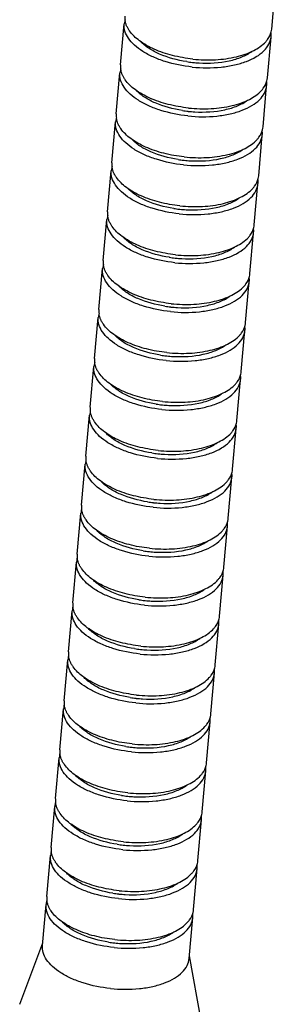
# Model space of a CAD drawing. Units: millimetres. Extents: x 0 to 420, y 0 to 297.
# Drawn here: x 357 to 368, y 138 to 178 of the extents above; entities that cross this region are included whole.
import ezdxf

# ---------------------------------------------------------------- set-up
doc = ezdxf.new("R2010")
doc.units = ezdxf.units.MM
doc.header["$LTSCALE"] = 23.1
doc.layers.add('3_ALL_AXES', color=7, linetype='CONTINUOUS')

msp = doc.modelspace()

# ---------------------------------------------------------------- linework, layer by layer
at = {"layer": '3_ALL_AXES', "color": 7, "linetype": 'CONTINUOUS'}
for p, q in [((367.46, 177.969), (367.608, 179.636)), ((361.307, 176.51), (361.455, 178.177)), ((367.284, 175.979), (367.432, 177.646)), ((361.13, 174.52), (361.278, 176.187)), ((367.107, 173.989), (367.255, 175.656)), ((360.953, 172.53), (361.102, 174.197)), ((366.93, 171.999), (367.078, 173.666)), ((360.777, 170.54), (360.925, 172.207)), ((366.753, 170.009), (366.901, 171.676)), ((360.6, 168.55), (360.748, 170.217)), ((366.576, 168.019), (366.724, 169.686)), ((360.423, 166.56), (360.571, 168.227)), ((366.4, 166.03), (366.548, 167.696)), ((360.246, 164.57), (360.394, 166.237)), ((366.223, 164.04), (366.371, 165.706)), ((360.069, 162.581), (360.218, 164.247)), ((366.046, 162.05), (366.194, 163.716)), ((359.893, 160.591), (360.041, 162.257)), ((365.869, 160.06), (366.017, 161.726)), ((359.716, 158.601), (359.864, 160.267)), ((365.692, 158.07), (365.84, 159.736)), ((359.539, 156.611), (359.687, 158.277)), ((365.516, 156.08), (365.664, 157.746)), ((359.362, 154.621), (359.51, 156.287)), ((365.339, 154.09), (365.487, 155.756)), ((359.185, 152.631), (359.334, 154.297)), ((365.162, 152.1), (365.31, 153.766)), ((359.009, 150.641), (359.157, 152.307)), ((364.985, 150.11), (365.133, 151.776)), ((358.832, 148.651), (358.98, 150.317)), ((364.808, 148.12), (364.956, 149.786)), ((358.655, 146.661), (358.803, 148.327)), ((364.632, 146.13), (364.78, 147.796)), ((358.478, 144.671), (358.626, 146.337)), ((364.455, 144.14), (364.603, 145.806)), ((358.302, 142.681), (358.45, 144.347)), ((364.278, 142.15), (364.426, 143.816)), ((358.125, 140.691), (358.273, 142.357)), ((364.101, 140.16), (364.249, 141.826)), ((357.195, 138.295), (358.134, 140.794)), ((364.594, 137.638), (364.11, 140.263))]:
    msp.add_line(p, q, dxfattribs=at)
for centre, radius, start, end in [((362.214, 178.109), 0.762, 166.078, 174.9083), ((362.233, 178.105), 0.781, 163.1793, 166.0858), ((362.249, 178.433), 0.768, 175.0029, 187.7179), ((366.701, 178.037), 0.762, 346.078, 354.9083), ((366.667, 177.713), 0.768, 355.0029, 7.7179), ((362.037, 176.119), 0.762, 166.078, 174.9083), ((362.056, 176.115), 0.781, 163.1793, 166.0858), ((362.072, 176.443), 0.768, 175.0029, 187.7179), ((364.785, 181.77), 5.187, 261.2712, 263.8805), ((364.784, 181.754), 5.171, 263.8805, 264.0658), ((364.788, 181.803), 5.22, 264.0692, 266.8515), ((366.525, 176.047), 0.762, 346.078, 354.9083), ((366.49, 175.723), 0.768, 355.0029, 7.7179), ((364.609, 179.78), 5.187, 261.2712, 263.8805), ((361.86, 174.129), 0.762, 166.078, 174.9083), ((361.879, 174.125), 0.781, 163.1793, 166.0858), ((361.895, 174.453), 0.768, 175.0029, 187.7179), ((364.607, 179.764), 5.171, 263.8805, 264.0658), ((364.612, 179.813), 5.22, 264.0692, 266.8515), ((366.348, 174.057), 0.762, 346.078, 354.9083), ((366.313, 173.733), 0.768, 355.0029, 7.7179), ((364.432, 177.79), 5.187, 261.2712, 263.8805), ((361.684, 172.139), 0.762, 166.078, 174.9083), ((361.702, 172.135), 0.781, 163.1793, 166.0858), ((361.718, 172.463), 0.768, 175.0029, 187.7179), ((364.43, 177.774), 5.171, 263.8805, 264.0658), ((364.435, 177.823), 5.22, 264.0692, 266.8515), ((366.137, 171.743), 0.768, 355.0029, 7.7179), ((366.171, 172.067), 0.762, 346.078, 354.9083), ((364.255, 175.8), 5.187, 261.2712, 263.8805), ((364.253, 175.784), 5.171, 263.8805, 264.0658), ((364.258, 175.833), 5.22, 264.0692, 266.8515), ((361.507, 170.149), 0.762, 166.078, 174.9083), ((361.525, 170.145), 0.781, 163.1793, 166.0858), ((361.541, 170.473), 0.768, 175.0029, 187.7179), ((365.96, 169.753), 0.768, 355.0029, 7.7179), ((365.994, 170.077), 0.762, 346.078, 354.9083), ((364.078, 173.81), 5.187, 261.2712, 263.8805), ((364.076, 173.794), 5.171, 263.8805, 264.0658), ((364.081, 173.843), 5.22, 264.0692, 266.8515), ((361.33, 168.159), 0.762, 166.078, 174.9083), ((361.349, 168.155), 0.781, 163.1793, 166.0858), ((361.365, 168.483), 0.768, 175.0029, 187.7179), ((365.783, 167.763), 0.768, 355.0029, 7.7179), ((365.817, 168.087), 0.762, 346.078, 354.9083), ((363.901, 171.82), 5.187, 261.2712, 263.8805), ((363.9, 171.804), 5.171, 263.8805, 264.0658), ((363.904, 171.853), 5.22, 264.0692, 266.8515), ((361.153, 166.169), 0.762, 166.078, 174.9083), ((361.172, 166.165), 0.781, 163.1793, 166.0858), ((361.188, 166.493), 0.768, 175.0029, 187.7179), ((365.606, 165.773), 0.768, 355.0029, 7.7179), ((365.641, 166.097), 0.762, 346.078, 354.9083), ((363.725, 169.83), 5.187, 261.2712, 263.8805), ((363.723, 169.814), 5.171, 263.8805, 264.0658), ((363.728, 169.863), 5.22, 264.0692, 266.8515), ((360.976, 164.179), 0.762, 166.078, 174.9083), ((360.995, 164.175), 0.781, 163.1793, 166.0858), ((361.011, 164.503), 0.768, 175.0029, 187.7179), ((365.429, 163.783), 0.768, 355.0029, 7.7179), ((365.464, 164.107), 0.762, 346.078, 354.9083), ((363.548, 167.84), 5.187, 261.2712, 263.8805), ((363.546, 167.824), 5.171, 263.8805, 264.0658), ((363.551, 167.873), 5.22, 264.0692, 266.8515), ((360.8, 162.189), 0.762, 166.078, 174.9083), ((360.818, 162.185), 0.781, 163.1793, 166.0858), ((360.834, 162.513), 0.768, 175.0029, 187.7179), ((365.253, 161.793), 0.768, 355.0029, 7.7179), ((365.287, 162.117), 0.762, 346.078, 354.9083), ((363.371, 165.85), 5.187, 261.2712, 263.8805), ((363.369, 165.834), 5.171, 263.8805, 264.0658), ((363.374, 165.883), 5.22, 264.0692, 266.8515), ((360.623, 160.199), 0.762, 166.078, 174.9083), ((360.641, 160.195), 0.781, 163.1793, 166.0858), ((360.657, 160.523), 0.768, 175.0029, 187.7179), ((365.076, 159.803), 0.768, 355.0029, 7.7179), ((365.11, 160.127), 0.762, 346.078, 354.9083), ((363.194, 163.86), 5.187, 261.2712, 263.8805), ((363.192, 163.844), 5.171, 263.8805, 264.0658), ((363.197, 163.893), 5.22, 264.0692, 266.8515), ((360.446, 158.209), 0.762, 166.078, 174.9083), ((360.465, 158.205), 0.781, 163.1793, 166.0858), ((360.481, 158.533), 0.768, 175.0029, 187.7179), ((364.899, 157.813), 0.768, 355.0029, 7.7179), ((364.933, 158.137), 0.762, 346.078, 354.9083), ((363.017, 161.87), 5.187, 261.2712, 263.8805), ((363.016, 161.854), 5.171, 263.8805, 264.0658), ((363.02, 161.903), 5.22, 264.0692, 266.8515), ((360.269, 156.219), 0.762, 166.078, 174.9083), ((360.288, 156.215), 0.781, 163.1793, 166.0858), ((360.304, 156.543), 0.768, 175.0029, 187.7179), ((364.722, 155.823), 0.768, 355.0029, 7.7179), ((364.757, 156.147), 0.762, 346.078, 354.9083), ((360.127, 154.553), 0.768, 175.0029, 187.7179), ((362.841, 159.88), 5.187, 261.2712, 263.8805), ((362.839, 159.864), 5.171, 263.8805, 264.0658), ((362.844, 159.913), 5.22, 264.0692, 266.8515), ((360.093, 154.229), 0.762, 166.078, 174.9083), ((360.111, 154.225), 0.781, 163.1793, 166.0858), ((364.545, 153.833), 0.768, 355.0029, 7.7179), ((364.58, 154.158), 0.762, 346.078, 354.9083), ((359.95, 152.563), 0.768, 175.0029, 187.7179), ((362.664, 157.89), 5.187, 261.2712, 263.8805), ((362.662, 157.874), 5.171, 263.8805, 264.0658), ((362.667, 157.923), 5.22, 264.0692, 266.8515), ((359.916, 152.239), 0.762, 166.078, 174.9083), ((359.934, 152.235), 0.781, 163.1793, 166.0858), ((364.369, 151.843), 0.768, 355.0029, 7.7179), ((364.403, 152.168), 0.762, 346.078, 354.9083), ((359.773, 150.573), 0.768, 175.0029, 187.7179), ((362.487, 155.9), 5.187, 261.2712, 263.8805), ((362.485, 155.884), 5.171, 263.8805, 264.0658), ((362.49, 155.933), 5.22, 264.0692, 266.8515), ((359.739, 150.249), 0.762, 166.078, 174.9083), ((359.757, 150.245), 0.781, 163.1793, 166.0858), ((364.192, 149.853), 0.768, 355.0029, 7.7179), ((364.226, 150.178), 0.762, 346.078, 354.9083), ((359.597, 148.583), 0.768, 175.0029, 187.7179), ((362.31, 153.91), 5.187, 261.2712, 263.8805), ((362.308, 153.894), 5.171, 263.8805, 264.0658), ((362.313, 153.943), 5.22, 264.0692, 266.8515), ((359.562, 148.259), 0.762, 166.078, 174.9083), ((359.581, 148.255), 0.781, 163.1793, 166.0858), ((364.015, 147.863), 0.768, 355.0029, 7.7179), ((364.049, 148.188), 0.762, 346.078, 354.9083), ((359.42, 146.593), 0.768, 175.0029, 187.7179), ((362.133, 151.92), 5.187, 261.2712, 263.8805), ((362.132, 151.904), 5.171, 263.8805, 264.0658), ((362.136, 151.953), 5.22, 264.0692, 266.8515), ((359.385, 146.269), 0.762, 166.078, 174.9083), ((359.404, 146.265), 0.781, 163.1793, 166.0858), ((363.838, 145.873), 0.768, 355.0029, 7.7179), ((363.873, 146.198), 0.762, 346.078, 354.9083), ((359.243, 144.603), 0.768, 175.0029, 187.7179), ((361.957, 149.93), 5.187, 261.2712, 263.8805), ((361.955, 149.914), 5.171, 263.8805, 264.0658), ((361.96, 149.963), 5.22, 264.0692, 266.8515), ((359.209, 144.279), 0.762, 166.078, 174.9083), ((359.227, 144.275), 0.781, 163.1793, 166.0858), ((363.661, 143.883), 0.768, 355.0029, 7.7179), ((363.696, 144.208), 0.762, 346.078, 354.9083), ((359.066, 142.613), 0.768, 175.0029, 187.7179), ((361.78, 147.94), 5.187, 261.2712, 263.8805), ((361.778, 147.924), 5.171, 263.8805, 264.0658), ((361.783, 147.973), 5.22, 264.0692, 266.8515), ((359.032, 142.289), 0.762, 166.078, 174.9083), ((359.05, 142.285), 0.781, 163.1793, 166.0858), ((363.485, 141.893), 0.768, 355.0029, 7.7179), ((363.519, 142.218), 0.762, 346.078, 354.9083), ((361.603, 145.95), 5.187, 261.2712, 263.8805), ((361.601, 145.934), 5.171, 263.8805, 264.0658), ((361.606, 145.983), 5.22, 264.0692, 266.8515)]:
    msp.add_arc(centre, radius, start, end, dxfattribs=at)
for points in [[(361.519, 178.192), (361.505, 178.237), (361.494, 178.283), (361.488, 178.33)], [(361.342, 176.202), (361.328, 176.247), (361.317, 176.293), (361.311, 176.34)], [(361.165, 174.212), (361.151, 174.257), (361.141, 174.303), (361.134, 174.35)], [(360.989, 172.222), (360.974, 172.267), (360.964, 172.313), (360.958, 172.36)], [(360.812, 170.232), (360.798, 170.277), (360.787, 170.323), (360.781, 170.37)], [(360.635, 168.242), (360.621, 168.287), (360.61, 168.333), (360.604, 168.38)], [(360.458, 166.252), (360.444, 166.297), (360.433, 166.343), (360.427, 166.39)], [(360.281, 164.262), (360.267, 164.307), (360.257, 164.353), (360.25, 164.4)], [(360.105, 162.272), (360.09, 162.317), (360.08, 162.363), (360.074, 162.41)], [(359.928, 160.282), (359.914, 160.327), (359.903, 160.373), (359.897, 160.42)], [(359.751, 158.292), (359.737, 158.337), (359.726, 158.383), (359.72, 158.43)], [(359.574, 156.302), (359.56, 156.347), (359.549, 156.393), (359.543, 156.44)], [(359.397, 154.312), (359.383, 154.357), (359.373, 154.404), (359.366, 154.45)], [(359.221, 152.322), (359.206, 152.367), (359.196, 152.414), (359.19, 152.46)], [(359.044, 150.332), (359.03, 150.377), (359.019, 150.424), (359.013, 150.47)], [(358.867, 148.342), (358.853, 148.387), (358.842, 148.434), (358.836, 148.48)], [(358.69, 146.352), (358.676, 146.397), (358.665, 146.444), (358.659, 146.49)], [(358.513, 144.362), (358.499, 144.407), (358.489, 144.454), (358.482, 144.5)], [(358.337, 142.372), (358.322, 142.417), (358.312, 142.464), (358.306, 142.51)]]:
    msp.add_open_spline(points, degree=3, dxfattribs=at)
for points, knots in [([(364.221, 176.424), (363.847, 176.463), (363.303, 176.57), (362.638, 176.819), (362.216, 177.041), (361.873, 177.294), (361.621, 177.573), (361.47, 177.87), (361.447, 178.08), (361.455, 178.177)], [0, 0, 0, 0, 0.318714, 0.466409, 0.601481, 0.721623, 0.82623, 0.917243, 1, 1, 1, 1]), ([(361.581, 178.041), (361.575, 178.053), (361.551, 178.102), (361.531, 178.153), (361.519, 178.192)], [0, 0, 0, 0, 0.255931, 1, 1, 1, 1]), ([(361.666, 177.899), (361.658, 177.911), (361.627, 177.957), (361.599, 178.004), (361.581, 178.041)], [0, 0, 0, 0, 0.256507, 1, 1, 1, 1]), ([(364.25, 176.748), (363.97, 176.777), (363.432, 176.871), (362.693, 177.118), (362.09, 177.449), (361.776, 177.743), (361.666, 177.899)], [0, 0, 0, 0, 0.291423, 0.563654, 0.80241, 1, 1, 1, 1]), ([(367.218, 177.455), (367.245, 177.485), (367.343, 177.604), (367.414, 177.745), (367.441, 177.854)], [0, 0, 0, 0, 0.266959, 1, 1, 1, 1]), ([(363.998, 176.643), (363.62, 176.701), (363.08, 176.842), (362.463, 177.164), (362.215, 177.359), (362.115, 177.464)], [0, 0, 0, 0, 0.550755, 0.791503, 1, 1, 1, 1]), ([(364.221, 176.424), (364.612, 176.384), (365.195, 176.379), (365.933, 176.495), (366.416, 176.635), (366.824, 176.825), (367.142, 177.06), (367.358, 177.335), (367.423, 177.545), (367.432, 177.646)], [0, 0, 0, 0, 0.317472, 0.465766, 0.601709, 0.722571, 0.827436, 0.91809, 1, 1, 1, 1]), ([(364.25, 176.748), (364.555, 176.716), (365.15, 176.699), (365.99, 176.81), (366.696, 177.045), (367.081, 177.305), (367.218, 177.455)], [0, 0, 0, 0, 0.292862, 0.567175, 0.805883, 1, 1, 1, 1]), ([(364.502, 176.59), (364.913, 176.568), (365.513, 176.601), (366.232, 176.813), (366.532, 176.97), (366.657, 177.062)], [0, 0, 0, 0, 0.551233, 0.792511, 1, 1, 1, 1]), ([(364.044, 174.434), (363.671, 174.473), (363.126, 174.581), (362.461, 174.829), (362.039, 175.051), (361.696, 175.304), (361.444, 175.583), (361.293, 175.88), (361.27, 176.09), (361.278, 176.187)], [0, 0, 0, 0, 0.318714, 0.466409, 0.601481, 0.721623, 0.82623, 0.917243, 1, 1, 1, 1]), ([(361.404, 176.051), (361.398, 176.063), (361.374, 176.112), (361.354, 176.163), (361.342, 176.202)], [0, 0, 0, 0, 0.255931, 1, 1, 1, 1]), ([(361.49, 175.909), (361.482, 175.921), (361.451, 175.967), (361.423, 176.014), (361.404, 176.051)], [0, 0, 0, 0, 0.256507, 1, 1, 1, 1]), ([(364.073, 174.758), (363.793, 174.787), (363.255, 174.881), (362.517, 175.128), (361.913, 175.459), (361.599, 175.753), (361.49, 175.909)], [0, 0, 0, 0, 0.291423, 0.563654, 0.80241, 1, 1, 1, 1]), ([(367.041, 175.465), (367.069, 175.495), (367.166, 175.614), (367.237, 175.755), (367.264, 175.864)], [0, 0, 0, 0, 0.266959, 1, 1, 1, 1]), ([(363.821, 174.653), (363.443, 174.711), (362.904, 174.852), (362.286, 175.174), (362.038, 175.369), (361.938, 175.474)], [0, 0, 0, 0, 0.550755, 0.791503, 1, 1, 1, 1]), ([(364.044, 174.434), (364.436, 174.394), (365.018, 174.389), (365.756, 174.505), (366.239, 174.645), (366.647, 174.835), (366.966, 175.07), (367.181, 175.345), (367.246, 175.555), (367.255, 175.656)], [0, 0, 0, 0, 0.317472, 0.465766, 0.601709, 0.722571, 0.827436, 0.91809, 1, 1, 1, 1]), ([(364.073, 174.758), (364.378, 174.726), (364.974, 174.709), (365.814, 174.82), (366.52, 175.055), (366.905, 175.315), (367.041, 175.465)], [0, 0, 0, 0, 0.292862, 0.567175, 0.805883, 1, 1, 1, 1]), ([(364.325, 174.6), (364.736, 174.578), (365.337, 174.611), (366.055, 174.823), (366.356, 174.98), (366.481, 175.072)], [0, 0, 0, 0, 0.551233, 0.792511, 1, 1, 1, 1]), ([(363.868, 172.444), (363.494, 172.483), (362.949, 172.591), (362.284, 172.839), (361.862, 173.061), (361.519, 173.314), (361.267, 173.593), (361.117, 173.89), (361.093, 174.1), (361.102, 174.197)], [0, 0, 0, 0, 0.318714, 0.466409, 0.601481, 0.721623, 0.82623, 0.917243, 1, 1, 1, 1]), ([(361.227, 174.061), (361.221, 174.073), (361.197, 174.122), (361.177, 174.173), (361.165, 174.212)], [0, 0, 0, 0, 0.255931, 1, 1, 1, 1]), ([(361.313, 173.919), (361.305, 173.931), (361.274, 173.977), (361.246, 174.024), (361.227, 174.061)], [0, 0, 0, 0, 0.256507, 1, 1, 1, 1]), ([(363.896, 172.768), (363.616, 172.797), (363.078, 172.891), (362.34, 173.138), (361.737, 173.469), (361.422, 173.763), (361.313, 173.919)], [0, 0, 0, 0, 0.291423, 0.563654, 0.80241, 1, 1, 1, 1]), ([(366.864, 173.475), (366.892, 173.505), (366.989, 173.624), (367.06, 173.765), (367.087, 173.874)], [0, 0, 0, 0, 0.266959, 1, 1, 1, 1]), ([(363.645, 172.663), (363.267, 172.721), (362.727, 172.862), (362.109, 173.184), (361.862, 173.379), (361.762, 173.484)], [0, 0, 0, 0, 0.550755, 0.791503, 1, 1, 1, 1]), ([(363.868, 172.444), (364.259, 172.404), (364.841, 172.399), (365.579, 172.515), (366.062, 172.655), (366.471, 172.845), (366.789, 173.08), (367.005, 173.355), (367.069, 173.565), (367.078, 173.666)], [0, 0, 0, 0, 0.317472, 0.465766, 0.601709, 0.722571, 0.827436, 0.91809, 1, 1, 1, 1]), ([(363.896, 172.768), (364.201, 172.736), (364.797, 172.719), (365.637, 172.83), (366.343, 173.065), (366.728, 173.325), (366.864, 173.475)], [0, 0, 0, 0, 0.292862, 0.567175, 0.805883, 1, 1, 1, 1]), ([(364.148, 172.61), (364.559, 172.588), (365.16, 172.621), (365.878, 172.833), (366.179, 172.99), (366.304, 173.082)], [0, 0, 0, 0, 0.551233, 0.792511, 1, 1, 1, 1]), ([(363.691, 170.454), (363.317, 170.493), (362.773, 170.601), (362.107, 170.849), (361.685, 171.071), (361.342, 171.324), (361.09, 171.603), (360.94, 171.9), (360.916, 172.11), (360.925, 172.207)], [0, 0, 0, 0, 0.318714, 0.466409, 0.601481, 0.721623, 0.82623, 0.917243, 1, 1, 1, 1]), ([(361.05, 172.071), (361.044, 172.084), (361.02, 172.132), (361.001, 172.183), (360.989, 172.222)], [0, 0, 0, 0, 0.255931, 1, 1, 1, 1]), ([(361.136, 171.929), (361.128, 171.941), (361.097, 171.987), (361.069, 172.034), (361.05, 172.071)], [0, 0, 0, 0, 0.256507, 1, 1, 1, 1]), ([(363.72, 170.778), (363.44, 170.807), (362.901, 170.901), (362.163, 171.148), (361.56, 171.479), (361.246, 171.773), (361.136, 171.929)], [0, 0, 0, 0, 0.291423, 0.563654, 0.80241, 1, 1, 1, 1]), ([(366.688, 171.485), (366.715, 171.515), (366.812, 171.634), (366.884, 171.775), (366.911, 171.884)], [0, 0, 0, 0, 0.266959, 1, 1, 1, 1]), ([(363.468, 170.673), (363.09, 170.731), (362.55, 170.872), (361.932, 171.194), (361.685, 171.39), (361.585, 171.494)], [0, 0, 0, 0, 0.550755, 0.791503, 1, 1, 1, 1]), ([(363.691, 170.454), (364.082, 170.414), (364.665, 170.409), (365.402, 170.525), (365.886, 170.665), (366.294, 170.855), (366.612, 171.09), (366.828, 171.365), (366.892, 171.575), (366.901, 171.676)], [0, 0, 0, 0, 0.317472, 0.465766, 0.601709, 0.722571, 0.827436, 0.91809, 1, 1, 1, 1]), ([(363.72, 170.778), (364.024, 170.746), (364.62, 170.729), (365.46, 170.84), (366.166, 171.075), (366.551, 171.335), (366.688, 171.485)], [0, 0, 0, 0, 0.292862, 0.567175, 0.805883, 1, 1, 1, 1]), ([(363.971, 170.62), (364.382, 170.598), (364.983, 170.631), (365.702, 170.843), (366.002, 171), (366.127, 171.092)], [0, 0, 0, 0, 0.551233, 0.792511, 1, 1, 1, 1]), ([(363.514, 168.464), (363.14, 168.503), (362.596, 168.611), (361.93, 168.859), (361.508, 169.081), (361.166, 169.334), (360.914, 169.613), (360.763, 169.91), (360.739, 170.12), (360.748, 170.217)], [0, 0, 0, 0, 0.318714, 0.466409, 0.601481, 0.721623, 0.82623, 0.917243, 1, 1, 1, 1]), ([(360.874, 170.081), (360.867, 170.094), (360.844, 170.142), (360.824, 170.193), (360.812, 170.232)], [0, 0, 0, 0, 0.255931, 1, 1, 1, 1]), ([(360.959, 169.939), (360.951, 169.951), (360.92, 169.997), (360.892, 170.044), (360.874, 170.081)], [0, 0, 0, 0, 0.256507, 1, 1, 1, 1]), ([(363.543, 168.788), (363.263, 168.817), (362.724, 168.911), (361.986, 169.158), (361.383, 169.489), (361.069, 169.783), (360.959, 169.939)], [0, 0, 0, 0, 0.291423, 0.563654, 0.80241, 1, 1, 1, 1]), ([(366.511, 169.495), (366.538, 169.525), (366.636, 169.644), (366.707, 169.785), (366.734, 169.894)], [0, 0, 0, 0, 0.266959, 1, 1, 1, 1]), ([(363.291, 168.683), (362.913, 168.741), (362.373, 168.882), (361.755, 169.204), (361.508, 169.4), (361.408, 169.504)], [0, 0, 0, 0, 0.550755, 0.791503, 1, 1, 1, 1]), ([(363.514, 168.464), (363.905, 168.424), (364.488, 168.419), (365.225, 168.535), (365.709, 168.675), (366.117, 168.865), (366.435, 169.1), (366.651, 169.375), (366.715, 169.585), (366.724, 169.686)], [0, 0, 0, 0, 0.317472, 0.465766, 0.601709, 0.722571, 0.827436, 0.91809, 1, 1, 1, 1]), ([(363.543, 168.788), (363.847, 168.756), (364.443, 168.739), (365.283, 168.85), (365.989, 169.085), (366.374, 169.345), (366.511, 169.495)], [0, 0, 0, 0, 0.292862, 0.567175, 0.805883, 1, 1, 1, 1]), ([(363.795, 168.63), (364.205, 168.608), (364.806, 168.641), (365.525, 168.853), (365.825, 169.01), (365.95, 169.102)], [0, 0, 0, 0, 0.551233, 0.792511, 1, 1, 1, 1]), ([(360.697, 168.091), (360.691, 168.104), (360.667, 168.152), (360.647, 168.203), (360.635, 168.242)], [0, 0, 0, 0, 0.255931, 1, 1, 1, 1]), ([(363.337, 166.474), (362.963, 166.513), (362.419, 166.621), (361.754, 166.869), (361.332, 167.091), (360.989, 167.344), (360.737, 167.623), (360.586, 167.92), (360.563, 168.13), (360.571, 168.227)], [0, 0, 0, 0, 0.318714, 0.466409, 0.601481, 0.721623, 0.82623, 0.917243, 1, 1, 1, 1]), ([(360.782, 167.949), (360.774, 167.961), (360.743, 168.007), (360.715, 168.055), (360.697, 168.091)], [0, 0, 0, 0, 0.256507, 1, 1, 1, 1]), ([(363.366, 166.798), (363.086, 166.827), (362.548, 166.921), (361.809, 167.168), (361.206, 167.499), (360.892, 167.793), (360.782, 167.949)], [0, 0, 0, 0, 0.291423, 0.563654, 0.80241, 1, 1, 1, 1]), ([(366.334, 167.505), (366.361, 167.535), (366.459, 167.654), (366.53, 167.795), (366.557, 167.904)], [0, 0, 0, 0, 0.266959, 1, 1, 1, 1]), ([(363.114, 166.693), (362.736, 166.751), (362.196, 166.892), (361.579, 167.214), (361.331, 167.41), (361.231, 167.514)], [0, 0, 0, 0, 0.550755, 0.791503, 1, 1, 1, 1]), ([(363.337, 166.474), (363.728, 166.434), (364.311, 166.429), (365.049, 166.545), (365.532, 166.685), (365.94, 166.875), (366.258, 167.11), (366.474, 167.385), (366.539, 167.595), (366.548, 167.696)], [0, 0, 0, 0, 0.317472, 0.465766, 0.601709, 0.722571, 0.827436, 0.91809, 1, 1, 1, 1]), ([(363.366, 166.798), (363.671, 166.766), (364.266, 166.749), (365.106, 166.86), (365.812, 167.095), (366.197, 167.355), (366.334, 167.505)], [0, 0, 0, 0, 0.292862, 0.567175, 0.805883, 1, 1, 1, 1]), ([(363.618, 166.64), (364.029, 166.618), (364.629, 166.651), (365.348, 166.863), (365.648, 167.02), (365.773, 167.112)], [0, 0, 0, 0, 0.551233, 0.792511, 1, 1, 1, 1]), ([(363.16, 164.484), (362.787, 164.523), (362.242, 164.631), (361.577, 164.879), (361.155, 165.101), (360.812, 165.354), (360.56, 165.633), (360.409, 165.93), (360.386, 166.14), (360.394, 166.237)], [0, 0, 0, 0, 0.318714, 0.466409, 0.601481, 0.721623, 0.82623, 0.917243, 1, 1, 1, 1]), ([(360.52, 166.101), (360.514, 166.114), (360.49, 166.163), (360.47, 166.213), (360.458, 166.252)], [0, 0, 0, 0, 0.255931, 1, 1, 1, 1]), ([(360.606, 165.959), (360.598, 165.971), (360.567, 166.017), (360.539, 166.065), (360.52, 166.101)], [0, 0, 0, 0, 0.256507, 1, 1, 1, 1]), ([(363.189, 164.808), (362.909, 164.837), (362.371, 164.931), (361.633, 165.178), (361.029, 165.509), (360.715, 165.803), (360.606, 165.959)], [0, 0, 0, 0, 0.291423, 0.563654, 0.80241, 1, 1, 1, 1]), ([(366.157, 165.515), (366.185, 165.545), (366.282, 165.664), (366.353, 165.805), (366.38, 165.914)], [0, 0, 0, 0, 0.266959, 1, 1, 1, 1]), ([(362.937, 164.703), (362.559, 164.761), (362.02, 164.902), (361.402, 165.224), (361.155, 165.42), (361.054, 165.524)], [0, 0, 0, 0, 0.550755, 0.791503, 1, 1, 1, 1]), ([(363.16, 164.484), (363.552, 164.444), (364.134, 164.439), (364.872, 164.555), (365.355, 164.695), (365.763, 164.885), (366.082, 165.12), (366.297, 165.395), (366.362, 165.605), (366.371, 165.706)], [0, 0, 0, 0, 0.317472, 0.465766, 0.601709, 0.722571, 0.827436, 0.91809, 1, 1, 1, 1]), ([(363.189, 164.808), (363.494, 164.776), (364.09, 164.759), (364.93, 164.87), (365.636, 165.105), (366.021, 165.365), (366.157, 165.515)], [0, 0, 0, 0, 0.292862, 0.567175, 0.805883, 1, 1, 1, 1]), ([(363.441, 164.65), (363.852, 164.628), (364.453, 164.661), (365.171, 164.873), (365.472, 165.03), (365.597, 165.122)], [0, 0, 0, 0, 0.551233, 0.792511, 1, 1, 1, 1]), ([(362.984, 162.494), (362.61, 162.533), (362.065, 162.641), (361.4, 162.889), (360.978, 163.111), (360.635, 163.364), (360.383, 163.643), (360.233, 163.94), (360.209, 164.15), (360.218, 164.247)], [0, 0, 0, 0, 0.318714, 0.466409, 0.601481, 0.721623, 0.82623, 0.917243, 1, 1, 1, 1]), ([(360.343, 164.111), (360.337, 164.124), (360.313, 164.173), (360.293, 164.223), (360.281, 164.262)], [0, 0, 0, 0, 0.255931, 1, 1, 1, 1]), ([(360.429, 163.969), (360.421, 163.981), (360.39, 164.027), (360.362, 164.075), (360.343, 164.111)], [0, 0, 0, 0, 0.256507, 1, 1, 1, 1]), ([(363.012, 162.818), (362.732, 162.847), (362.194, 162.941), (361.456, 163.188), (360.853, 163.519), (360.538, 163.813), (360.429, 163.969)], [0, 0, 0, 0, 0.291423, 0.563654, 0.80241, 1, 1, 1, 1]), ([(365.98, 163.525), (366.008, 163.555), (366.105, 163.674), (366.176, 163.815), (366.203, 163.924)], [0, 0, 0, 0, 0.266959, 1, 1, 1, 1]), ([(362.761, 162.713), (362.383, 162.771), (361.843, 162.912), (361.225, 163.234), (360.978, 163.43), (360.878, 163.534)], [0, 0, 0, 0, 0.550755, 0.791503, 1, 1, 1, 1]), ([(362.984, 162.494), (363.375, 162.454), (363.957, 162.449), (364.695, 162.565), (365.179, 162.705), (365.587, 162.895), (365.905, 163.13), (366.121, 163.405), (366.185, 163.615), (366.194, 163.716)], [0, 0, 0, 0, 0.317472, 0.465766, 0.601709, 0.722571, 0.827436, 0.91809, 1, 1, 1, 1]), ([(363.012, 162.818), (363.317, 162.786), (363.913, 162.769), (364.753, 162.88), (365.459, 163.115), (365.844, 163.375), (365.98, 163.525)], [0, 0, 0, 0, 0.292862, 0.567175, 0.805883, 1, 1, 1, 1]), ([(363.264, 162.66), (363.675, 162.638), (364.276, 162.671), (364.994, 162.883), (365.295, 163.04), (365.42, 163.132)], [0, 0, 0, 0, 0.551233, 0.792511, 1, 1, 1, 1]), ([(362.807, 160.504), (362.433, 160.543), (361.889, 160.651), (361.223, 160.899), (360.801, 161.121), (360.458, 161.374), (360.206, 161.653), (360.056, 161.95), (360.032, 162.16), (360.041, 162.257)], [0, 0, 0, 0, 0.318714, 0.466409, 0.601481, 0.721623, 0.82623, 0.917243, 1, 1, 1, 1]), ([(360.166, 162.121), (360.16, 162.134), (360.136, 162.183), (360.117, 162.233), (360.105, 162.272)], [0, 0, 0, 0, 0.255931, 1, 1, 1, 1]), ([(360.252, 161.979), (360.244, 161.991), (360.213, 162.037), (360.185, 162.085), (360.166, 162.121)], [0, 0, 0, 0, 0.256507, 1, 1, 1, 1]), ([(362.836, 160.828), (362.556, 160.857), (362.017, 160.951), (361.279, 161.198), (360.676, 161.529), (360.362, 161.823), (360.252, 161.979)], [0, 0, 0, 0, 0.291423, 0.563654, 0.80241, 1, 1, 1, 1]), ([(365.804, 161.535), (365.831, 161.565), (365.928, 161.684), (366, 161.825), (366.027, 161.934)], [0, 0, 0, 0, 0.266959, 1, 1, 1, 1]), ([(362.584, 160.723), (362.206, 160.781), (361.666, 160.922), (361.048, 161.244), (360.801, 161.44), (360.701, 161.544)], [0, 0, 0, 0, 0.550755, 0.791503, 1, 1, 1, 1]), ([(362.807, 160.504), (363.198, 160.464), (363.781, 160.459), (364.518, 160.575), (365.002, 160.715), (365.41, 160.905), (365.728, 161.14), (365.944, 161.415), (366.008, 161.625), (366.017, 161.726)], [0, 0, 0, 0, 0.317472, 0.465766, 0.601709, 0.722571, 0.827436, 0.91809, 1, 1, 1, 1]), ([(362.836, 160.828), (363.14, 160.796), (363.736, 160.779), (364.576, 160.89), (365.282, 161.125), (365.667, 161.385), (365.804, 161.535)], [0, 0, 0, 0, 0.292862, 0.567175, 0.805883, 1, 1, 1, 1]), ([(363.087, 160.67), (363.498, 160.648), (364.099, 160.681), (364.818, 160.893), (365.118, 161.05), (365.243, 161.142)], [0, 0, 0, 0, 0.551233, 0.792511, 1, 1, 1, 1]), ([(362.63, 158.514), (362.256, 158.553), (361.712, 158.661), (361.046, 158.909), (360.624, 159.131), (360.282, 159.385), (360.03, 159.663), (359.879, 159.96), (359.855, 160.17), (359.864, 160.267)], [0, 0, 0, 0, 0.318714, 0.466409, 0.601481, 0.721623, 0.82623, 0.917243, 1, 1, 1, 1]), ([(359.99, 160.131), (359.983, 160.144), (359.96, 160.193), (359.94, 160.243), (359.928, 160.282)], [0, 0, 0, 0, 0.255931, 1, 1, 1, 1]), ([(360.075, 159.989), (360.067, 160.001), (360.036, 160.047), (360.008, 160.095), (359.99, 160.131)], [0, 0, 0, 0, 0.256507, 1, 1, 1, 1]), ([(362.659, 158.838), (362.379, 158.867), (361.84, 158.961), (361.102, 159.208), (360.499, 159.539), (360.185, 159.833), (360.075, 159.989)], [0, 0, 0, 0, 0.291423, 0.563654, 0.80241, 1, 1, 1, 1]), ([(365.627, 159.545), (365.654, 159.576), (365.752, 159.694), (365.823, 159.835), (365.85, 159.944)], [0, 0, 0, 0, 0.266959, 1, 1, 1, 1]), ([(362.407, 158.733), (362.029, 158.791), (361.489, 158.932), (360.872, 159.254), (360.624, 159.45), (360.524, 159.554)], [0, 0, 0, 0, 0.550755, 0.791503, 1, 1, 1, 1]), ([(362.63, 158.514), (363.021, 158.474), (363.604, 158.469), (364.341, 158.585), (364.825, 158.725), (365.233, 158.915), (365.551, 159.15), (365.767, 159.425), (365.831, 159.635), (365.84, 159.736)], [0, 0, 0, 0, 0.317472, 0.465766, 0.601709, 0.722571, 0.827436, 0.91809, 1, 1, 1, 1]), ([(362.659, 158.838), (362.963, 158.806), (363.559, 158.789), (364.399, 158.9), (365.105, 159.135), (365.49, 159.395), (365.627, 159.545)], [0, 0, 0, 0, 0.292862, 0.567175, 0.805883, 1, 1, 1, 1]), ([(362.911, 158.68), (363.322, 158.658), (363.922, 158.691), (364.641, 158.903), (364.941, 159.06), (365.066, 159.152)], [0, 0, 0, 0, 0.551233, 0.792511, 1, 1, 1, 1]), ([(362.453, 156.524), (362.08, 156.563), (361.535, 156.671), (360.87, 156.92), (360.448, 157.141), (360.105, 157.395), (359.853, 157.673), (359.702, 157.97), (359.679, 158.18), (359.687, 158.277)], [0, 0, 0, 0, 0.318714, 0.466409, 0.601481, 0.721623, 0.82623, 0.917243, 1, 1, 1, 1]), ([(359.813, 158.141), (359.807, 158.154), (359.783, 158.203), (359.763, 158.253), (359.751, 158.292)], [0, 0, 0, 0, 0.255931, 1, 1, 1, 1]), ([(359.898, 157.999), (359.89, 158.011), (359.859, 158.057), (359.832, 158.105), (359.813, 158.141)], [0, 0, 0, 0, 0.256507, 1, 1, 1, 1]), ([(362.482, 156.848), (362.202, 156.877), (361.664, 156.971), (360.925, 157.218), (360.322, 157.549), (360.008, 157.843), (359.898, 157.999)], [0, 0, 0, 0, 0.291423, 0.563654, 0.80241, 1, 1, 1, 1]), ([(365.45, 157.555), (365.477, 157.586), (365.575, 157.704), (365.646, 157.845), (365.673, 157.954)], [0, 0, 0, 0, 0.266959, 1, 1, 1, 1]), ([(362.23, 156.743), (361.852, 156.801), (361.312, 156.942), (360.695, 157.264), (360.447, 157.46), (360.347, 157.564)], [0, 0, 0, 0, 0.550755, 0.791503, 1, 1, 1, 1]), ([(362.453, 156.524), (362.844, 156.484), (363.427, 156.479), (364.165, 156.595), (364.648, 156.735), (365.056, 156.925), (365.374, 157.16), (365.59, 157.435), (365.655, 157.645), (365.664, 157.746)], [0, 0, 0, 0, 0.317472, 0.465766, 0.601709, 0.722571, 0.827436, 0.91809, 1, 1, 1, 1]), ([(362.482, 156.848), (362.787, 156.816), (363.382, 156.799), (364.222, 156.91), (364.928, 157.145), (365.313, 157.405), (365.45, 157.555)], [0, 0, 0, 0, 0.292862, 0.567175, 0.805883, 1, 1, 1, 1]), ([(362.734, 156.69), (363.145, 156.668), (363.745, 156.701), (364.464, 156.913), (364.764, 157.07), (364.889, 157.162)], [0, 0, 0, 0, 0.551233, 0.792511, 1, 1, 1, 1]), ([(362.276, 154.535), (361.903, 154.573), (361.358, 154.681), (360.693, 154.93), (360.271, 155.151), (359.928, 155.405), (359.676, 155.683), (359.525, 155.98), (359.502, 156.19), (359.51, 156.287)], [0, 0, 0, 0, 0.318714, 0.466409, 0.601481, 0.721623, 0.82623, 0.917243, 1, 1, 1, 1]), ([(359.636, 156.151), (359.63, 156.164), (359.606, 156.213), (359.586, 156.263), (359.574, 156.302)], [0, 0, 0, 0, 0.255931, 1, 1, 1, 1]), ([(359.722, 156.009), (359.714, 156.021), (359.683, 156.067), (359.655, 156.115), (359.636, 156.151)], [0, 0, 0, 0, 0.256507, 1, 1, 1, 1]), ([(362.305, 154.858), (362.025, 154.887), (361.487, 154.981), (360.749, 155.228), (360.145, 155.559), (359.831, 155.853), (359.722, 156.009)], [0, 0, 0, 0, 0.291423, 0.563654, 0.80241, 1, 1, 1, 1]), ([(365.273, 155.565), (365.301, 155.596), (365.398, 155.714), (365.469, 155.855), (365.496, 155.964)], [0, 0, 0, 0, 0.266959, 1, 1, 1, 1]), ([(362.053, 154.753), (361.675, 154.811), (361.136, 154.952), (360.518, 155.274), (360.271, 155.47), (360.171, 155.574)], [0, 0, 0, 0, 0.550755, 0.791503, 1, 1, 1, 1]), ([(362.276, 154.535), (362.668, 154.494), (363.25, 154.489), (363.988, 154.605), (364.471, 154.745), (364.879, 154.935), (365.198, 155.17), (365.413, 155.445), (365.478, 155.655), (365.487, 155.757)], [0, 0, 0, 0, 0.317472, 0.465766, 0.601709, 0.722571, 0.827436, 0.91809, 1, 1, 1, 1]), ([(362.305, 154.858), (362.61, 154.826), (363.206, 154.809), (364.046, 154.92), (364.752, 155.155), (365.137, 155.415), (365.273, 155.565)], [0, 0, 0, 0, 0.292862, 0.567175, 0.805883, 1, 1, 1, 1]), ([(362.557, 154.7), (362.968, 154.678), (363.569, 154.711), (364.287, 154.923), (364.588, 155.08), (364.713, 155.172)], [0, 0, 0, 0, 0.551233, 0.792511, 1, 1, 1, 1]), ([(362.1, 152.545), (361.726, 152.583), (361.181, 152.691), (360.516, 152.94), (360.094, 153.161), (359.751, 153.415), (359.499, 153.693), (359.349, 153.99), (359.325, 154.2), (359.334, 154.297)], [0, 0, 0, 0, 0.318714, 0.466409, 0.601481, 0.721623, 0.82623, 0.917243, 1, 1, 1, 1]), ([(359.459, 154.161), (359.453, 154.174), (359.429, 154.223), (359.409, 154.273), (359.397, 154.312)], [0, 0, 0, 0, 0.255931, 1, 1, 1, 1]), ([(359.545, 154.019), (359.537, 154.031), (359.506, 154.077), (359.478, 154.125), (359.459, 154.161)], [0, 0, 0, 0, 0.256507, 1, 1, 1, 1]), ([(362.128, 152.868), (361.848, 152.897), (361.31, 152.991), (360.572, 153.238), (359.969, 153.569), (359.654, 153.863), (359.545, 154.019)], [0, 0, 0, 0, 0.291423, 0.563654, 0.80241, 1, 1, 1, 1]), ([(365.096, 153.575), (365.124, 153.606), (365.221, 153.724), (365.292, 153.865), (365.319, 153.974)], [0, 0, 0, 0, 0.266959, 1, 1, 1, 1]), ([(361.877, 152.763), (361.499, 152.821), (360.959, 152.962), (360.341, 153.284), (360.094, 153.48), (359.994, 153.584)], [0, 0, 0, 0, 0.550755, 0.791503, 1, 1, 1, 1]), ([(362.1, 152.545), (362.491, 152.504), (363.073, 152.499), (363.811, 152.615), (364.295, 152.755), (364.703, 152.945), (365.021, 153.18), (365.237, 153.455), (365.301, 153.665), (365.31, 153.767)], [0, 0, 0, 0, 0.317472, 0.465766, 0.601709, 0.722571, 0.827436, 0.91809, 1, 1, 1, 1]), ([(362.128, 152.868), (362.433, 152.836), (363.029, 152.819), (363.869, 152.93), (364.575, 153.165), (364.96, 153.425), (365.096, 153.575)], [0, 0, 0, 0, 0.292862, 0.567175, 0.805883, 1, 1, 1, 1]), ([(362.38, 152.71), (362.791, 152.688), (363.392, 152.721), (364.11, 152.933), (364.411, 153.09), (364.536, 153.182)], [0, 0, 0, 0, 0.551233, 0.792511, 1, 1, 1, 1]), ([(361.923, 150.555), (361.549, 150.593), (361.005, 150.701), (360.339, 150.95), (359.917, 151.171), (359.574, 151.425), (359.322, 151.703), (359.172, 152), (359.148, 152.21), (359.157, 152.307)], [0, 0, 0, 0, 0.318714, 0.466409, 0.601481, 0.721623, 0.82623, 0.917243, 1, 1, 1, 1]), ([(359.282, 152.171), (359.276, 152.184), (359.252, 152.233), (359.233, 152.283), (359.221, 152.322)], [0, 0, 0, 0, 0.255931, 1, 1, 1, 1]), ([(359.368, 152.029), (359.36, 152.041), (359.329, 152.087), (359.301, 152.135), (359.282, 152.171)], [0, 0, 0, 0, 0.256507, 1, 1, 1, 1]), ([(361.952, 150.878), (361.672, 150.907), (361.133, 151.001), (360.395, 151.248), (359.792, 151.579), (359.478, 151.873), (359.368, 152.029)], [0, 0, 0, 0, 0.291423, 0.563654, 0.80241, 1, 1, 1, 1]), ([(364.92, 151.585), (364.947, 151.616), (365.044, 151.734), (365.116, 151.875), (365.143, 151.984)], [0, 0, 0, 0, 0.266959, 1, 1, 1, 1]), ([(361.7, 150.773), (361.322, 150.831), (360.782, 150.973), (360.164, 151.294), (359.917, 151.49), (359.817, 151.594)], [0, 0, 0, 0, 0.550755, 0.791503, 1, 1, 1, 1]), ([(361.923, 150.555), (362.314, 150.514), (362.897, 150.509), (363.634, 150.625), (364.118, 150.765), (364.526, 150.955), (364.844, 151.19), (365.06, 151.465), (365.124, 151.675), (365.133, 151.777)], [0, 0, 0, 0, 0.317472, 0.465766, 0.601709, 0.722571, 0.827436, 0.91809, 1, 1, 1, 1]), ([(361.952, 150.878), (362.256, 150.846), (362.852, 150.829), (363.692, 150.94), (364.398, 151.175), (364.783, 151.435), (364.92, 151.585)], [0, 0, 0, 0, 0.292862, 0.567175, 0.805883, 1, 1, 1, 1]), ([(362.203, 150.72), (362.614, 150.698), (363.215, 150.731), (363.934, 150.943), (364.234, 151.1), (364.359, 151.192)], [0, 0, 0, 0, 0.551233, 0.792511, 1, 1, 1, 1]), ([(361.746, 148.565), (361.372, 148.603), (360.828, 148.711), (360.162, 148.96), (359.74, 149.181), (359.398, 149.435), (359.146, 149.713), (358.995, 150.01), (358.971, 150.22), (358.98, 150.317)], [0, 0, 0, 0, 0.318714, 0.466409, 0.601481, 0.721623, 0.82623, 0.917243, 1, 1, 1, 1]), ([(359.106, 150.181), (359.099, 150.194), (359.076, 150.243), (359.056, 150.293), (359.044, 150.332)], [0, 0, 0, 0, 0.255931, 1, 1, 1, 1]), ([(359.191, 150.039), (359.183, 150.051), (359.152, 150.097), (359.124, 150.145), (359.106, 150.181)], [0, 0, 0, 0, 0.256507, 1, 1, 1, 1]), ([(361.775, 148.888), (361.495, 148.917), (360.956, 149.011), (360.218, 149.258), (359.615, 149.589), (359.301, 149.883), (359.191, 150.039)], [0, 0, 0, 0, 0.291423, 0.563654, 0.80241, 1, 1, 1, 1]), ([(364.743, 149.595), (364.77, 149.626), (364.868, 149.744), (364.939, 149.885), (364.966, 149.994)], [0, 0, 0, 0, 0.266959, 1, 1, 1, 1]), ([(361.523, 148.783), (361.145, 148.841), (360.605, 148.983), (359.988, 149.304), (359.74, 149.5), (359.64, 149.604)], [0, 0, 0, 0, 0.550755, 0.791503, 1, 1, 1, 1]), ([(361.746, 148.565), (362.137, 148.524), (362.72, 148.519), (363.457, 148.635), (363.941, 148.775), (364.349, 148.966), (364.667, 149.2), (364.883, 149.475), (364.947, 149.685), (364.956, 149.787)], [0, 0, 0, 0, 0.317472, 0.465766, 0.601709, 0.722571, 0.827436, 0.91809, 1, 1, 1, 1]), ([(361.775, 148.888), (362.08, 148.856), (362.675, 148.839), (363.515, 148.95), (364.221, 149.185), (364.606, 149.445), (364.743, 149.595)], [0, 0, 0, 0, 0.292862, 0.567175, 0.805883, 1, 1, 1, 1]), ([(362.027, 148.73), (362.438, 148.708), (363.038, 148.741), (363.757, 148.953), (364.057, 149.11), (364.182, 149.202)], [0, 0, 0, 0, 0.551233, 0.792511, 1, 1, 1, 1]), ([(361.569, 146.575), (361.196, 146.613), (360.651, 146.721), (359.986, 146.97), (359.564, 147.191), (359.221, 147.445), (358.969, 147.723), (358.818, 148.02), (358.795, 148.23), (358.803, 148.327)], [0, 0, 0, 0, 0.318714, 0.466409, 0.601481, 0.721623, 0.82623, 0.917243, 1, 1, 1, 1]), ([(358.929, 148.191), (358.923, 148.204), (358.899, 148.253), (358.879, 148.303), (358.867, 148.342)], [0, 0, 0, 0, 0.255931, 1, 1, 1, 1]), ([(359.015, 148.049), (359.006, 148.061), (358.975, 148.107), (358.948, 148.155), (358.929, 148.191)], [0, 0, 0, 0, 0.256507, 1, 1, 1, 1]), ([(361.598, 146.898), (361.318, 146.927), (360.78, 147.021), (360.041, 147.268), (359.438, 147.599), (359.124, 147.893), (359.015, 148.049)], [0, 0, 0, 0, 0.291423, 0.563654, 0.80241, 1, 1, 1, 1]), ([(364.566, 147.605), (364.593, 147.636), (364.691, 147.754), (364.762, 147.895), (364.789, 148.004)], [0, 0, 0, 0, 0.266959, 1, 1, 1, 1]), ([(361.346, 146.793), (360.968, 146.851), (360.428, 146.993), (359.811, 147.314), (359.563, 147.51), (359.463, 147.614)], [0, 0, 0, 0, 0.550755, 0.791503, 1, 1, 1, 1]), ([(361.569, 146.575), (361.96, 146.534), (362.543, 146.529), (363.281, 146.645), (363.764, 146.785), (364.172, 146.976), (364.491, 147.21), (364.706, 147.485), (364.771, 147.695), (364.78, 147.797)], [0, 0, 0, 0, 0.317472, 0.465766, 0.601709, 0.722571, 0.827436, 0.91809, 1, 1, 1, 1]), ([(361.598, 146.898), (361.903, 146.866), (362.498, 146.849), (363.338, 146.96), (364.044, 147.195), (364.429, 147.455), (364.566, 147.605)], [0, 0, 0, 0, 0.292862, 0.567175, 0.805883, 1, 1, 1, 1]), ([(361.85, 146.74), (362.261, 146.718), (362.861, 146.751), (363.58, 146.963), (363.88, 147.12), (364.005, 147.212)], [0, 0, 0, 0, 0.551233, 0.792511, 1, 1, 1, 1]), ([(361.393, 144.585), (361.019, 144.623), (360.474, 144.731), (359.809, 144.98), (359.387, 145.201), (359.044, 145.455), (358.792, 145.733), (358.642, 146.03), (358.618, 146.24), (358.626, 146.337)], [0, 0, 0, 0, 0.318714, 0.466409, 0.601481, 0.721623, 0.82623, 0.917243, 1, 1, 1, 1]), ([(358.752, 146.201), (358.746, 146.214), (358.722, 146.263), (358.702, 146.313), (358.69, 146.352)], [0, 0, 0, 0, 0.255931, 1, 1, 1, 1]), ([(358.838, 146.059), (358.83, 146.071), (358.799, 146.117), (358.771, 146.165), (358.752, 146.201)], [0, 0, 0, 0, 0.256507, 1, 1, 1, 1]), ([(361.421, 144.908), (361.141, 144.937), (360.603, 145.031), (359.865, 145.278), (359.262, 145.61), (358.947, 145.903), (358.838, 146.059)], [0, 0, 0, 0, 0.291423, 0.563654, 0.80241, 1, 1, 1, 1]), ([(361.393, 144.585), (361.784, 144.544), (362.366, 144.539), (363.104, 144.655), (363.587, 144.795), (363.995, 144.986), (364.314, 145.22), (364.529, 145.495), (364.594, 145.705), (364.603, 145.807)], [0, 0, 0, 0, 0.317472, 0.465766, 0.601709, 0.722571, 0.827436, 0.91809, 1, 1, 1, 1]), ([(364.389, 145.615), (364.417, 145.646), (364.514, 145.764), (364.585, 145.905), (364.612, 146.014)], [0, 0, 0, 0, 0.266959, 1, 1, 1, 1]), ([(361.169, 144.803), (360.791, 144.861), (360.252, 145.003), (359.634, 145.324), (359.387, 145.52), (359.287, 145.624)], [0, 0, 0, 0, 0.550755, 0.791503, 1, 1, 1, 1]), ([(361.421, 144.908), (361.726, 144.876), (362.322, 144.859), (363.162, 144.97), (363.868, 145.205), (364.253, 145.465), (364.389, 145.615)], [0, 0, 0, 0, 0.292862, 0.567175, 0.805883, 1, 1, 1, 1]), ([(361.673, 144.75), (362.084, 144.728), (362.685, 144.761), (363.403, 144.973), (363.704, 145.13), (363.829, 145.222)], [0, 0, 0, 0, 0.551233, 0.792511, 1, 1, 1, 1]), ([(361.216, 142.595), (360.842, 142.633), (360.297, 142.741), (359.632, 142.99), (359.21, 143.211), (358.867, 143.465), (358.615, 143.743), (358.465, 144.04), (358.441, 144.25), (358.45, 144.347)], [0, 0, 0, 0, 0.318714, 0.466409, 0.601481, 0.721623, 0.82623, 0.917243, 1, 1, 1, 1]), ([(358.575, 144.211), (358.569, 144.224), (358.545, 144.273), (358.525, 144.324), (358.513, 144.362)], [0, 0, 0, 0, 0.255931, 1, 1, 1, 1]), ([(358.661, 144.069), (358.653, 144.081), (358.622, 144.127), (358.594, 144.175), (358.575, 144.211)], [0, 0, 0, 0, 0.256507, 1, 1, 1, 1]), ([(361.244, 142.918), (360.964, 142.947), (360.426, 143.041), (359.688, 143.288), (359.085, 143.62), (358.77, 143.913), (358.661, 144.069)], [0, 0, 0, 0, 0.291423, 0.563654, 0.80241, 1, 1, 1, 1]), ([(361.216, 142.595), (361.607, 142.554), (362.189, 142.549), (362.927, 142.665), (363.411, 142.805), (363.819, 142.996), (364.137, 143.23), (364.353, 143.505), (364.417, 143.716), (364.426, 143.817)], [0, 0, 0, 0, 0.317472, 0.465766, 0.601709, 0.722571, 0.827436, 0.91809, 1, 1, 1, 1]), ([(364.212, 143.625), (364.24, 143.656), (364.337, 143.774), (364.408, 143.915), (364.435, 144.024)], [0, 0, 0, 0, 0.266959, 1, 1, 1, 1]), ([(360.993, 142.813), (360.615, 142.871), (360.075, 143.013), (359.457, 143.334), (359.21, 143.53), (359.11, 143.634)], [0, 0, 0, 0, 0.550755, 0.791503, 1, 1, 1, 1]), ([(361.244, 142.918), (361.549, 142.886), (362.145, 142.869), (362.985, 142.98), (363.691, 143.215), (364.076, 143.475), (364.212, 143.625)], [0, 0, 0, 0, 0.292862, 0.567175, 0.805883, 1, 1, 1, 1]), ([(361.496, 142.76), (361.907, 142.738), (362.508, 142.771), (363.227, 142.983), (363.527, 143.14), (363.652, 143.232)], [0, 0, 0, 0, 0.551233, 0.792511, 1, 1, 1, 1]), ([(361.039, 140.605), (360.665, 140.643), (360.121, 140.751), (359.455, 141), (359.033, 141.221), (358.69, 141.475), (358.438, 141.753), (358.288, 142.05), (358.264, 142.26), (358.273, 142.357)], [0, 0, 0, 0, 0.318714, 0.466409, 0.601481, 0.721623, 0.82623, 0.917243, 1, 1, 1, 1]), ([(358.398, 142.221), (358.392, 142.234), (358.368, 142.283), (358.349, 142.334), (358.337, 142.372)], [0, 0, 0, 0, 0.255931, 1, 1, 1, 1]), ([(358.484, 142.079), (358.476, 142.091), (358.445, 142.137), (358.417, 142.185), (358.398, 142.221)], [0, 0, 0, 0, 0.256507, 1, 1, 1, 1]), ([(361.068, 140.928), (360.788, 140.957), (360.249, 141.051), (359.511, 141.298), (358.908, 141.63), (358.594, 141.923), (358.484, 142.079)], [0, 0, 0, 0, 0.291423, 0.563654, 0.80241, 1, 1, 1, 1]), ([(361.039, 140.605), (361.43, 140.564), (362.013, 140.559), (362.75, 140.675), (363.234, 140.815), (363.642, 141.006), (363.96, 141.24), (364.176, 141.515), (364.24, 141.726), (364.249, 141.827)], [0, 0, 0, 0, 0.317472, 0.465766, 0.601709, 0.722571, 0.827436, 0.91809, 1, 1, 1, 1]), ([(364.036, 141.635), (364.063, 141.666), (364.16, 141.784), (364.232, 141.925), (364.259, 142.034)], [0, 0, 0, 0, 0.266959, 1, 1, 1, 1]), ([(360.816, 140.823), (360.438, 140.881), (359.898, 141.023), (359.28, 141.344), (359.033, 141.54), (358.933, 141.644)], [0, 0, 0, 0, 0.550755, 0.791503, 1, 1, 1, 1]), ([(361.068, 140.928), (361.372, 140.896), (361.968, 140.879), (362.808, 140.99), (363.514, 141.225), (363.899, 141.485), (364.036, 141.635)], [0, 0, 0, 0, 0.292862, 0.567175, 0.805883, 1, 1, 1, 1]), ([(361.319, 140.77), (361.73, 140.748), (362.331, 140.781), (363.05, 140.993), (363.35, 141.15), (363.475, 141.242)], [0, 0, 0, 0, 0.551233, 0.792511, 1, 1, 1, 1]), ([(360.891, 138.938), (360.517, 138.977), (359.972, 139.084), (359.307, 139.333), (358.885, 139.555), (358.542, 139.808), (358.29, 140.087), (358.14, 140.384), (358.116, 140.593), (358.125, 140.691)], [0, 0, 0, 0, 0.318726, 0.466425, 0.601497, 0.721635, 0.826236, 0.917244, 1, 1, 1, 1]), ([(360.891, 138.938), (361.282, 138.897), (361.864, 138.892), (362.602, 139.009), (363.085, 139.149), (363.494, 139.339), (363.812, 139.573), (364.028, 139.848), (364.092, 140.059), (364.101, 140.16)], [0, 0, 0, 0, 0.317459, 0.46575, 0.601693, 0.722558, 0.82743, 0.918089, 1, 1, 1, 1])]:
    msp.add_open_spline(points, degree=3, knots=knots, dxfattribs=at)

doc.saveas('drawing.dxf')
